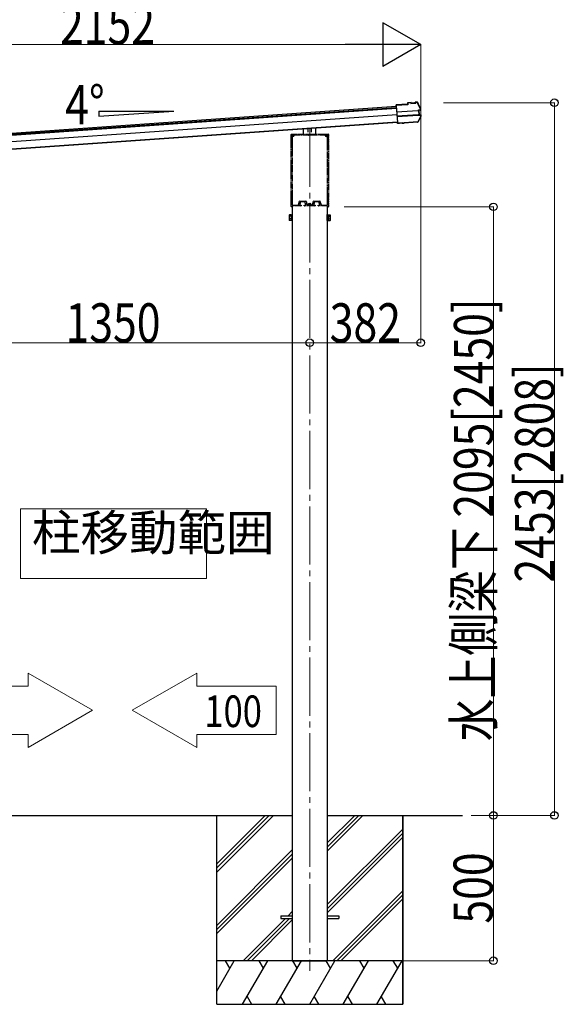
# Model space of a CAD drawing. Extents: x 0 to 24112, y 0 to 17146.
# Drawn here: x 1728 to 3599, y 2277 to 5665 of the extents above; entities that cross this region are included whole.
import ezdxf

# ---------------------------------------------------------------- set-up
doc = ezdxf.new("R2010")
doc.units = 0
doc.linetypes.add('YCENTER_1', pattern=[13, 10, -1, 1, -1])
doc.linetypes.add('YDIVIDE_1', pattern=[15, 10, -1, 1, -1, 1, -1])
for name, color, linetype, lineweight in [('YKK_11', 7, 'CONTINUOUS', 30), ('YKK_12', 2, 'CONTINUOUS', 13), ('YKK_13', 4, 'CONTINUOUS', 30), ('YKK_A1', 4, 'CONTINUOUS', 30), ('YKK_D', 6, 'CONTINUOUS', 13)]:
    doc.layers.add(name, color=color, linetype=linetype, lineweight=lineweight)
doc.styles.add('text-b', font='extslim2.shx', dxfattribs={"width": 0.8, "bigfont": 'extfont2.shx'})

msp = doc.modelspace()

# ---------------------------------------------------------------- linework, layer by layer
at = {"layer": 'YKK_11', "linetype": 'Continuous', "lineweight": 13, "ltscale": 0.5}
for p, q in [((1756.6, 3416.6), (1756.6, 3371.8)), ((1978.3, 3288.6), (1756.6, 3416.6)), ((1756.6, 3371.8), (1483, 3371.8)), ((1756.6, 3160.6), (1978.3, 3288.6)), ((1756.6, 3205.4), (1483, 3205.4)), ((1756.6, 3205.4), (1756.6, 3160.6))]:
    msp.add_line(p, q, dxfattribs=at)
at = {"layer": 'YKK_12', "linetype": 'YCENTER_1', "ltscale": 20}
msp.add_line((2726.1, 5289.9), (2726.1, 2392.1), dxfattribs=at)
at = {"layer": 'YKK_12', "linetype": 'Continuous', "lineweight": 13, "ltscale": 0.5}
for p, q in [((2371.1, 3982.3), (1731.1, 3982.3)), ((1731.1, 3982.3), (1731.1, 3742.3)), ((2371.1, 3742.3), (2371.1, 3982.3)), ((1731.1, 3742.3), (2371.1, 3742.3))]:
    msp.add_line(p, q, dxfattribs=at)
at = {"layer": 'YKK_13'}
for p, q in [((3062.5, 5374.8), (3023.2, 5372)), ((3023.3, 5370.5), (3023.2, 5372)), ((3023.3, 5370.5), (3064.1, 5373.4)), ((3023.3, 5369.8), (3023.3, 5370.5)), ((3023.4, 5368.8), (3023.3, 5369.8)), ((3023.4, 5368.8), (3027.5, 5311)), ((3075, 5380.1), (3062.2, 5379.2)), ((3062.2, 5379.2), (3062.5, 5374.8)), ((3075.2, 5378.6), (3063.8, 5377.8)), ((3064.1, 5373.4), (3063.8, 5377.8)), ((3063.8, 5377.8), (3064.4, 5377.2)), ((3064.8, 5372.8), (3064.1, 5373.4)), ((3075.2, 5378.5), (3073.9, 5378.5)), ((3073.9, 5378.5), (3074, 5376.5)), ((3074, 5376.5), (3091, 5377.7)), ((3075.2, 5378.6), (3075, 5380.1)), ((3075, 5380.1), (3075.3, 5379.5)), ((3089.5, 5379.1), (3075.2, 5378.1)), ((3075.2, 5378.6), (3075.2, 5378.5)), ((3075.2, 5378.5), (3075.2, 5378.1)), ((3079.4, 5378.4), (3079.5, 5376.9)), ((3085.5, 5377.3), (3085.4, 5378.8)), ((3089.3, 5380.5), (3089.4, 5381.1)), ((3094.6, 5381.4), (3089.4, 5381.1)), ((3089.5, 5379.6), (3089.4, 5381.1)), ((3095, 5380), (3089.5, 5379.6)), ((3090.8, 5379.6), (3089.5, 5379.6)), ((3089.5, 5379.6), (3089.5, 5379.6)), ((3089.5, 5379.1), (3089.5, 5379.6)), ((3091, 5377.7), (3090.8, 5379.6)), ((3096.2, 5379.3), (3101.7, 5368.1)), ((3106.1, 5354.9), (3100.2, 5353.4)), ((3101.7, 5368.1), (3106.9, 5356.7)), ((3024.8, 5349.3), (3024.9, 5348.1)), ((3024.9, 5348.1), (3097.8, 5353.2)), ((3097.9, 5351.9), (3024.9, 5346.9)), ((3098.8, 5338.1), (3025.9, 5333)), ((3026, 5331.8), (3098.9, 5336.8)), ((3103.2, 5324.2), (3097.8, 5314)), ((3099.3, 5353.3), (3100.2, 5353.4)), ((3099.6, 5352), (3100.1, 5352)), ((3099.8, 5337), (3100, 5337)), ((3100.2, 5353.4), (3101.3, 5337)), ((3100.4, 5337), (3101.3, 5337)), ((3101.1, 5338.4), (3100.6, 5338.3)), ((3100.8, 5352.2), (3101.8, 5352.2)), ((3101.3, 5337), (3107.4, 5336.3)), ((3106.5, 5353.5), (3101.8, 5352.2)), ((3101.8, 5352.2), (3102.7, 5338.4)), ((3101.8, 5338.3), (3102.7, 5338.4)), ((3102.7, 5338.4), (3107.5, 5337.8)), ((3108.4, 5334.4), (3103.2, 5324.2)), ((2705.1, 5287.7), (2706.1, 5287.8)), ((2705.1, 5271.6), (2705.1, 5287.7)), ((2719.6, 5288.7), (2720.1, 5288.8)), ((2720.1, 5277.9), (2720.1, 5288.8)), ((2732.1, 5277.9), (2732.1, 5289.6)), ((2732.1, 5289.6), (2732.6, 5289.6)), ((2746.1, 5290.6), (2747.1, 5290.6)), ((2747.1, 5271.6), (2747.1, 5290.6)), ((3027.6, 5309.6), (3027.5, 5311)), ((3035.1, 5309.6), (3027.6, 5309.1)), ((3027.6, 5309.6), (3027.6, 5309.1)), ((3027.7, 5308), (3027.6, 5309.1)), ((3035.1, 5308.5), (3027.7, 5308)), ((3035.2, 5308.1), (3027.7, 5307.6)), ((3027.7, 5307.6), (3027.7, 5308)), ((3044.3, 5310.3), (3035.1, 5309.6)), ((3035.1, 5308.5), (3035.1, 5309.6)), ((3035.2, 5308.1), (3035.1, 5308.5)), ((3044.4, 5308.8), (3035.2, 5308.1)), ((3044.3, 5310.3), (3044.5, 5310.6)), ((3044.3, 5310.3), (3044.4, 5308.8)), ((3044.4, 5308.8), (3044.6, 5309.1)), ((3044.5, 5310.6), (3050.5, 5311.1)), ((3044.5, 5310.6), (3044.6, 5309.1)), ((3044.6, 5309.1), (3050.6, 5309.6)), ((3050.5, 5311.1), (3050.7, 5310.7)), ((3050.5, 5311.1), (3050.6, 5309.6)), ((3050.6, 5309.6), (3050.8, 5309.2)), ((3097.8, 5314), (3050.7, 5310.7)), ((3050.7, 5310.7), (3050.8, 5309.2)), ((3097, 5312.4), (3050.8, 5309.2)), ((2662.9, 5266.6), (2666.2, 5266.6)), ((2662.9, 5265.8), (2666.2, 5265.8)), ((2665.1, 5266.6), (2666.1, 5266.6)), ((2665.1, 5265.8), (2666.1, 5265.8)), ((2666.1, 5266.6), (2666.6, 5266.8)), ((2666.1, 5265.8), (2666.6, 5265.7)), ((2666.7, 5267.3), (2666.6, 5266.8)), ((2666.7, 5265.2), (2666.6, 5265.7)), ((2666.7, 5268.3), (2666.7, 5267.3)), ((2666.7, 5264.2), (2666.7, 5265.2)), ((2667.5, 5268.3), (2667.5, 5267.3)), ((2667.5, 5267.3), (2667.7, 5266.8)), ((2667.5, 5265.2), (2667.7, 5265.7)), ((2667.5, 5264.2), (2667.5, 5265.2)), ((2668.2, 5266.6), (2667.7, 5266.8)), ((2668.2, 5265.8), (2667.7, 5265.7)), ((2668.1, 5266.6), (2671.4, 5266.6)), ((2668.1, 5265.8), (2671.4, 5265.8)), ((2669.2, 5266.6), (2668.2, 5266.6)), ((2669.2, 5265.8), (2668.2, 5265.8)), ((2705.1, 5271.6), (2706.1, 5271.6)), ((2720.1, 5279.9), (2722.3, 5279.9)), ((2720.6, 5271.6), (2723.6, 5271.6)), ((2728.6, 5271.6), (2731.6, 5271.6)), ((2729.9, 5279.9), (2732.1, 5279.9)), ((2746.1, 5271.6), (2747.1, 5271.6)), ((2780.9, 5266.6), (2784.2, 5266.6)), ((2780.9, 5265.8), (2784.2, 5265.8)), ((2783.1, 5266.6), (2784.1, 5266.6)), ((2783.1, 5265.8), (2784.1, 5265.8)), ((2784.1, 5266.6), (2784.6, 5266.8)), ((2784.1, 5265.8), (2784.6, 5265.7)), ((2784.7, 5267.3), (2784.6, 5266.8)), ((2784.7, 5265.2), (2784.6, 5265.7)), ((2784.7, 5268.3), (2784.7, 5267.3)), ((2784.7, 5264.2), (2784.7, 5265.2)), ((2785.5, 5268.3), (2785.5, 5267.3)), ((2785.5, 5267.3), (2785.7, 5266.8)), ((2785.5, 5265.2), (2785.7, 5265.7)), ((2785.5, 5264.2), (2785.5, 5265.2)), ((2786.2, 5266.6), (2785.7, 5266.8)), ((2786.2, 5265.8), (2785.7, 5265.7)), ((2786.1, 5266.6), (2789.4, 5266.6)), ((2786.1, 5265.8), (2789.4, 5265.8)), ((2787.2, 5266.6), (2786.2, 5266.6)), ((2787.2, 5265.8), (2786.2, 5265.8)), ((2721.9, 5029.6), (2725.2, 5029.6)), ((2721.9, 5028.8), (2725.2, 5028.8)), ((2724.1, 5029.6), (2725.1, 5029.6)), ((2724.1, 5028.8), (2725.1, 5028.8)), ((2725.1, 5029.6), (2725.6, 5029.8)), ((2725.1, 5028.8), (2725.6, 5028.7)), ((2725.7, 5030.3), (2725.6, 5029.8)), ((2725.7, 5028.2), (2725.6, 5028.7)), ((2725.7, 5031.3), (2725.7, 5030.3)), ((2725.7, 5027.2), (2725.7, 5028.2)), ((2726.5, 5031.3), (2726.5, 5030.3)), ((2726.5, 5030.3), (2726.7, 5029.8)), ((2726.5, 5028.2), (2726.7, 5028.7)), ((2726.5, 5027.2), (2726.5, 5028.2)), ((2727.2, 5029.6), (2726.7, 5029.8)), ((2727.2, 5028.8), (2726.7, 5028.7)), ((2727.1, 5029.6), (2730.4, 5029.6)), ((2727.1, 5028.8), (2730.4, 5028.8)), ((2728.2, 5029.6), (2727.2, 5029.6)), ((2728.2, 5028.8), (2727.2, 5028.8)), ((2626.1, 2581.4), (2666.1, 2581.4)), ((2626.1, 2581.4), (2626.1, 2572.4)), ((2786.1, 2581.4), (2826.1, 2581.4)), ((2826.1, 2581.4), (2826.1, 2572.4)), ((2626.1, 2572.4), (2666.1, 2572.4)), ((2786.1, 2572.4), (2826.1, 2572.4))]:
    msp.add_line(p, q, dxfattribs=at)
at = {"layer": 'YKK_13', "linetype": 'YDIVIDE_1', "lineweight": -2, "ltscale": 2}
for p, q in [((2661.6, 5266.1), (2661.6, 5270.1)), ((2662.1, 5265.6), (2661.6, 5266.1)), ((2662.1, 5263.1), (2662.1, 5265.6)), ((2662.4, 5262.8), (2662.1, 5263.1)), ((2662.1, 5260.1), (2662.4, 5260.4)), ((2662.1, 5257.1), (2662.1, 5260.1)), ((2662.4, 5256.8), (2662.1, 5257.1)), ((2662.1, 5254.1), (2662.4, 5254.4)), ((2662.1, 5251.1), (2662.1, 5254.1)), ((2662.4, 5260.4), (2662.4, 5262.8)), ((2662.4, 5254.4), (2662.4, 5256.8)), ((2662.6, 5271.1), (2685.7, 5271.1)), ((2665.7, 5262.4), (2665, 5261.9)), ((2665, 5261.9), (2665, 5241.5)), ((2666.3, 5262.4), (2666, 5262.3)), ((2667.5, 5263.6), (2666.3, 5262.4)), ((2671.5, 5267.5), (2669.7, 5265.8)), ((2722.1, 5267.5), (2671.5, 5267.5)), ((2685.7, 5271.1), (2685.9, 5271)), ((2685.9, 5271), (2686.4, 5271)), ((2686.4, 5271), (2686.6, 5271.1)), ((2686.6, 5271.1), (2725.7, 5271.1)), ((2723.1, 5268.1), (2722.8, 5267.8)), ((2729.1, 5268.1), (2723.1, 5268.1)), ((2725.7, 5271.1), (2725.9, 5271)), ((2725.9, 5271), (2726.4, 5271)), ((2726.4, 5271), (2726.6, 5271.1)), ((2726.6, 5271.1), (2765.7, 5271.1)), ((2729.4, 5267.8), (2729.1, 5268.1)), ((2780.8, 5267.5), (2730.1, 5267.5)), ((2765.7, 5271.1), (2765.9, 5271)), ((2765.9, 5271), (2766.4, 5271)), ((2766.4, 5271), (2766.6, 5271.1)), ((2766.6, 5271.1), (2789.6, 5271.1)), ((2782.6, 5265.8), (2780.8, 5267.5)), ((2785.9, 5262.4), (2784.7, 5263.6)), ((2786.2, 5262.3), (2785.9, 5262.4)), ((2787.2, 5261.9), (2786.6, 5262.4)), ((2787.2, 5241.5), (2787.2, 5261.9)), ((2790.1, 5263.1), (2789.8, 5262.8)), ((2789.8, 5262.8), (2789.8, 5260.4)), ((2789.8, 5260.4), (2790.1, 5260.1)), ((2790.1, 5257.1), (2789.8, 5256.8)), ((2789.8, 5256.8), (2789.8, 5254.4)), ((2789.8, 5254.4), (2790.1, 5254.1)), ((2790.6, 5266.1), (2790.1, 5265.6)), ((2790.1, 5265.6), (2790.1, 5263.1)), ((2790.1, 5260.1), (2790.1, 5257.1)), ((2790.1, 5254.1), (2790.1, 5251.1)), ((2790.6, 5270.1), (2790.6, 5266.1)), ((2662.4, 5250.8), (2662.1, 5251.1)), ((2662.1, 5248.1), (2662.4, 5248.4)), ((2662.1, 5245.1), (2662.1, 5248.1)), ((2662.4, 5244.8), (2662.1, 5245.1)), ((2662.1, 5242.1), (2662.4, 5242.4)), ((2662.1, 5239.1), (2662.1, 5242.1)), ((2662.4, 5238.8), (2662.1, 5239.1)), ((2662.1, 5236.1), (2662.4, 5236.4)), ((2662.1, 5162.9), (2662.1, 5236.1)), ((2662.4, 5248.4), (2662.4, 5250.8)), ((2662.4, 5242.4), (2662.4, 5244.8)), ((2662.4, 5236.4), (2662.4, 5238.8)), ((2665, 5241.5), (2665.2, 5241.3)), ((2665.2, 5241), (2665, 5240.7)), ((2665, 5240.7), (2665, 5221.5)), ((2665, 5221.5), (2665.2, 5221.3)), ((2665.2, 5221), (2665, 5220.7)), ((2665, 5220.7), (2665, 5071.5)), ((2665.2, 5241.3), (2665.2, 5241)), ((2665.2, 5221.3), (2665.2, 5221)), ((2787.1, 5241.3), (2787.2, 5241.5)), ((2787.1, 5241), (2787.1, 5241.3)), ((2787.2, 5240.7), (2787.1, 5241)), ((2787.1, 5221.3), (2787.2, 5221.5)), ((2787.1, 5221), (2787.1, 5221.3)), ((2787.2, 5220.7), (2787.1, 5221)), ((2787.2, 5221.5), (2787.2, 5240.7)), ((2787.2, 5071.5), (2787.2, 5220.7)), ((2790.1, 5251.1), (2789.8, 5250.8)), ((2789.8, 5250.8), (2789.8, 5248.4)), ((2789.8, 5248.4), (2790.1, 5248.1)), ((2790.1, 5245.1), (2789.8, 5244.8)), ((2789.8, 5244.8), (2789.8, 5242.4)), ((2789.8, 5242.4), (2790.1, 5242.1)), ((2790.1, 5239.1), (2789.8, 5238.8)), ((2789.8, 5238.8), (2789.8, 5236.4)), ((2789.8, 5236.4), (2790.1, 5236.1)), ((2790.1, 5248.1), (2790.1, 5245.1)), ((2790.1, 5242.1), (2790.1, 5239.1)), ((2790.1, 5236.1), (2790.1, 5162.9)), ((2661.8, 5162.6), (2662.1, 5162.9)), ((2661.8, 5159.6), (2661.8, 5162.6)), ((2662.1, 5159.3), (2661.8, 5159.6)), ((2661.8, 5156.6), (2662.1, 5156.9)), ((2661.8, 5153.6), (2661.8, 5156.6)), ((2662.1, 5153.3), (2661.8, 5153.6)), ((2661.8, 5150.6), (2662.1, 5150.9)), ((2661.8, 5147.6), (2661.8, 5150.6)), ((2662.1, 5156.9), (2662.1, 5159.3)), ((2662.1, 5150.9), (2662.1, 5153.3)), ((2790.1, 5162.9), (2790.4, 5162.6)), ((2790.4, 5159.6), (2790.1, 5159.3)), ((2790.1, 5159.3), (2790.1, 5156.9)), ((2790.1, 5156.9), (2790.4, 5156.6)), ((2790.4, 5153.6), (2790.1, 5153.3)), ((2790.1, 5153.3), (2790.1, 5150.9)), ((2790.1, 5150.9), (2790.4, 5150.6)), ((2790.4, 5162.6), (2790.4, 5159.6)), ((2790.4, 5156.6), (2790.4, 5153.6)), ((2790.4, 5150.6), (2790.4, 5147.6)), ((2662.1, 5147.3), (2661.8, 5147.6)), ((2661.8, 5144.6), (2662.1, 5144.9)), ((2661.8, 5141.6), (2661.8, 5144.6)), ((2662.1, 5141.3), (2661.8, 5141.6)), ((2661.8, 5138.6), (2662.1, 5138.9)), ((2661.8, 5135.6), (2661.8, 5138.6)), ((2662.1, 5135.3), (2661.8, 5135.6)), ((2661.8, 5132.6), (2662.1, 5132.9)), ((2661.8, 5129.6), (2661.8, 5132.6)), ((2662.1, 5129.3), (2661.8, 5129.6)), ((2662.1, 5144.9), (2662.1, 5147.3)), ((2662.1, 5138.9), (2662.1, 5141.3)), ((2662.1, 5132.9), (2662.1, 5135.3)), ((2662.1, 5056.1), (2662.1, 5129.3)), ((2790.4, 5147.6), (2790.1, 5147.3)), ((2790.1, 5147.3), (2790.1, 5144.9)), ((2790.1, 5144.9), (2790.4, 5144.6)), ((2790.4, 5141.6), (2790.1, 5141.3)), ((2790.1, 5141.3), (2790.1, 5138.9)), ((2790.1, 5138.9), (2790.4, 5138.6)), ((2790.4, 5135.6), (2790.1, 5135.3)), ((2790.1, 5135.3), (2790.1, 5132.9)), ((2790.1, 5132.9), (2790.4, 5132.6)), ((2790.4, 5129.6), (2790.1, 5129.3)), ((2790.1, 5129.3), (2790.1, 5056.1)), ((2790.4, 5144.6), (2790.4, 5141.6)), ((2790.4, 5138.6), (2790.4, 5135.6)), ((2790.4, 5132.6), (2790.4, 5129.6)), ((2662.4, 5055.8), (2662.1, 5056.1)), ((2662.1, 5053.1), (2662.4, 5053.4)), ((2662.1, 5050.1), (2662.1, 5053.1)), ((2662.4, 5049.8), (2662.1, 5050.1)), ((2662.4, 5053.4), (2662.4, 5055.8)), ((2662.4, 5047.4), (2662.4, 5049.8)), ((2665, 5071.5), (2665.2, 5071.3)), ((2665.2, 5071), (2665, 5070.7)), ((2665, 5070.7), (2665, 5051.5)), ((2665, 5051.5), (2665.2, 5051.3)), ((2665.2, 5051), (2665, 5050.7)), ((2665, 5050.7), (2665, 5030.1)), ((2665.2, 5071.3), (2665.2, 5071)), ((2665.2, 5051.3), (2665.2, 5051)), ((2787.1, 5071.3), (2787.2, 5071.5)), ((2787.1, 5071), (2787.1, 5071.3)), ((2787.2, 5070.7), (2787.1, 5071)), ((2787.1, 5051.3), (2787.2, 5051.5)), ((2787.1, 5051), (2787.1, 5051.3)), ((2787.2, 5050.7), (2787.1, 5051)), ((2787.2, 5051.5), (2787.2, 5070.7)), ((2787.2, 5030.1), (2787.2, 5050.7)), ((2790.1, 5056.1), (2789.8, 5055.8)), ((2789.8, 5055.8), (2789.8, 5053.4)), ((2789.8, 5053.4), (2790.1, 5053.1)), ((2790.1, 5050.1), (2789.8, 5049.8)), ((2789.8, 5049.8), (2789.8, 5047.4)), ((2790.1, 5053.1), (2790.1, 5050.1)), ((2661.6, 5026.1), (2662.1, 5026.6)), ((2661.6, 5022.1), (2661.6, 5026.1)), ((2662.1, 5047.1), (2662.4, 5047.4)), ((2662.1, 5044.1), (2662.1, 5047.1)), ((2662.4, 5043.8), (2662.1, 5044.1)), ((2662.1, 5041.1), (2662.4, 5041.4)), ((2662.1, 5038.1), (2662.1, 5041.1)), ((2662.4, 5037.8), (2662.1, 5038.1)), ((2662.1, 5035.1), (2662.4, 5035.4)), ((2662.1, 5032.1), (2662.1, 5035.1)), ((2662.4, 5031.8), (2662.1, 5032.1)), ((2662.1, 5029.1), (2662.4, 5029.4)), ((2662.1, 5026.6), (2662.1, 5029.1)), ((2662.4, 5041.4), (2662.4, 5043.8)), ((2662.4, 5035.4), (2662.4, 5037.8)), ((2662.4, 5029.4), (2662.4, 5031.8)), ((2665, 5021.1), (2662.6, 5021.1)), ((2695.8, 5024.1), (2665, 5024.1)), ((2665, 5024.1), (2665, 5021.1)), ((2668, 5027.1), (2686.4, 5027.1)), ((2687.3, 5027.9), (2690.9, 5040.4)), ((2692.5, 5032.1), (2691.6, 5032.1)), ((2691.6, 5032.1), (2691.6, 5027.1)), ((2691.6, 5027.1), (2696.8, 5027.1)), ((2691.9, 5041.1), (2712.4, 5041.1)), ((2693.5, 5037.1), (2693.5, 5033.1)), ((2709.8, 5038.1), (2694.5, 5038.1)), ((2696.8, 5027.1), (2696.8, 5025.1)), ((2707.4, 5025.1), (2707.4, 5027.1)), ((2707.4, 5027.1), (2712.6, 5027.1)), ((2743.8, 5024.1), (2708.4, 5024.1)), ((2710.8, 5033.1), (2710.8, 5037.1)), ((2712.6, 5032.1), (2711.8, 5032.1)), ((2712.6, 5027.1), (2712.6, 5032.1)), ((2713.3, 5040.4), (2716.9, 5027.9)), ((2717.9, 5027.1), (2721.9, 5027.1)), ((2721.9, 5027.1), (2722.4, 5027.8)), ((2722.6, 5031.1), (2722.9, 5031.2)), ((2722.9, 5031.2), (2724.6, 5031.2)), ((2727.7, 5031.2), (2729.4, 5031.2)), ((2729.4, 5031.2), (2729.6, 5031.1)), ((2729.9, 5027.8), (2730.4, 5027.1)), ((2730.4, 5027.1), (2734.4, 5027.1)), ((2735.3, 5027.9), (2738.9, 5040.4)), ((2740.5, 5032.1), (2739.6, 5032.1)), ((2739.6, 5032.1), (2739.6, 5027.1)), ((2739.6, 5027.1), (2744.8, 5027.1)), ((2739.9, 5041.1), (2760.4, 5041.1)), ((2741.5, 5037.1), (2741.5, 5033.1)), ((2757.8, 5038.1), (2742.5, 5038.1)), ((2744.8, 5027.1), (2744.8, 5025.1)), ((2755.4, 5025.1), (2755.4, 5027.1)), ((2755.4, 5027.1), (2760.6, 5027.1)), ((2787.2, 5024.1), (2756.4, 5024.1)), ((2758.8, 5033.1), (2758.8, 5037.1)), ((2760.6, 5032.1), (2759.8, 5032.1)), ((2760.6, 5027.1), (2760.6, 5032.1)), ((2761.3, 5040.4), (2764.9, 5027.9)), ((2765.9, 5027.1), (2784.2, 5027.1)), ((2787.2, 5021.1), (2787.2, 5024.1)), ((2789.6, 5021.1), (2787.2, 5021.1)), ((2789.8, 5047.4), (2790.1, 5047.1)), ((2790.1, 5044.1), (2789.8, 5043.8)), ((2789.8, 5043.8), (2789.8, 5041.4)), ((2789.8, 5041.4), (2790.1, 5041.1)), ((2790.1, 5038.1), (2789.8, 5037.8)), ((2789.8, 5037.8), (2789.8, 5035.4)), ((2789.8, 5035.4), (2790.1, 5035.1)), ((2790.1, 5032.1), (2789.8, 5031.8)), ((2789.8, 5031.8), (2789.8, 5029.4)), ((2789.8, 5029.4), (2790.1, 5029.1)), ((2790.1, 5047.1), (2790.1, 5044.1)), ((2790.1, 5041.1), (2790.1, 5038.1)), ((2790.1, 5035.1), (2790.1, 5032.1)), ((2790.1, 5029.1), (2790.1, 5026.6)), ((2790.1, 5026.6), (2790.6, 5026.1)), ((2790.6, 5026.1), (2790.6, 5022.1))]:
    msp.add_line(p, q, dxfattribs=at)
at = {"layer": 'YKK_13', "ltscale": 2}
for p, q in [((2664.6, 5266.1), (2669.6, 5266.1)), ((2667.1, 5268.6), (2667.1, 5263.6)), ((2782.6, 5266.1), (2787.6, 5266.1)), ((2785.1, 5268.6), (2785.1, 5263.6)), ((2723.6, 5029.1), (2728.6, 5029.1)), ((2726.1, 5031.6), (2726.1, 5026.6))]:
    msp.add_line(p, q, dxfattribs=at)
at = {"layer": 'YKK_13', "linetype": 'Continuous'}
for p, q in [((2655.3, 4992.8), (2656.1, 4994.1)), ((2655.3, 4992.8), (2655.3, 4975.8)), ((2662.3, 4994.1), (2656.1, 4994.1)), ((2662.3, 4989.2), (2656.1, 4989.2)), ((2662.3, 4994.1), (2662.3, 4974.5)), ((2662.3, 4992.9), (2662.3, 4975.7)), ((2662.3, 4992.9), (2664.1, 4992.9)), ((2666.1, 4994.3), (2664.1, 4994.3)), ((2664.1, 4994.3), (2664.1, 4974.3)), ((2666.1, 4974.3), (2666.1, 4994.3)), ((2786.1, 4974.3), (2786.1, 4994.3)), ((2786.1, 4994.3), (2788.1, 4994.3)), ((2788.1, 4994.3), (2788.1, 4974.3)), ((2789.9, 4992.9), (2788.1, 4992.9)), ((2789.9, 4994.1), (2796.2, 4994.1)), ((2789.9, 4994.1), (2789.9, 4974.5)), ((2789.9, 4992.9), (2789.9, 4975.7)), ((2789.9, 4989.2), (2796.2, 4989.2)), ((2796.9, 4992.8), (2796.2, 4994.1)), ((2796.9, 4992.8), (2796.9, 4975.8)), ((2655.3, 4975.8), (2656.1, 4974.5)), ((2662.3, 4979.4), (2656.1, 4979.4)), ((2662.3, 4974.5), (2656.1, 4974.5)), ((2662.3, 4975.7), (2664.1, 4975.7)), ((2664.1, 4974.3), (2666.1, 4974.3)), ((2788.1, 4974.3), (2786.1, 4974.3)), ((2789.9, 4975.7), (2788.1, 4975.7)), ((2789.9, 4979.4), (2796.2, 4979.4)), ((2789.9, 4974.5), (2796.2, 4974.5)), ((2796.9, 4975.8), (2796.2, 4974.5))]:
    msp.add_line(p, q, dxfattribs=at)
at = {"layer": 'YKK_13'}
for centre in [(2667.1, 5266.2), (2785.1, 5266.2), (2726.1, 5029.2)]:
    msp.add_circle(centre, 4.25, dxfattribs=at)
for centre, radius, start, end in [((3094.8, 5378.3), 3.19, 26.866, 94.0247), ((3095.1, 5378.8), 1.2, 26.8987, 94.029), ((2649.8, 5152.9), 502, 24.0339, 26.8619), ((3105.7, 5356.2), 1.3, 285.127, 24.1094), ((3105.7, 5356.2), 2.8, 285, 24.0339), ((2658.7, 5554.3), 502, 331.4144, 333.9399), ((3107.2, 5335), 1.3, 333.874, 82.8616), ((3107.2, 5335), 2.8, 333.9399, 83), ((3096.8, 5315.6), 3.19, 273.987, 331.4171), ((2667.2, 5266.2), 2.15, 169.2778, 190.7222), ((2667.1, 5266.1), 2.15, 79.2778, 100.7222), ((2667.1, 5266.3), 2.15, 259.2778, 280.7222), ((2667.1, 5266.2), 2.15, 349.2778, 10.7222), ((2785.2, 5266.2), 2.15, 169.2778, 190.7222), ((2785.1, 5266.1), 2.15, 79.2778, 100.7222), ((2785.1, 5266.3), 2.15, 259.2778, 280.7222), ((2785.1, 5266.2), 2.15, 349.2778, 10.7222), ((2726.2, 5029.2), 2.15, 169.2778, 190.7222), ((2726.1, 5029.1), 2.15, 79.2778, 100.7222), ((2726.1, 5029.3), 2.15, 259.2778, 280.7222), ((2726.1, 5029.2), 2.15, 349.2778, 10.7222)]:
    msp.add_arc(centre, radius, start, end, dxfattribs=at)
at = {"layer": 'YKK_13', "linetype": 'YDIVIDE_1', "lineweight": -2, "ltscale": 2}
for centre, radius, start, end in [((2662.6, 5270.1), 1, 90, 180), ((2667.1, 5266.1), 4, 249.1725, 254.1099), ((2722.1, 5268.5), 1, 270, 315), ((2730.1, 5268.5), 1, 225, 270), ((2785.1, 5266.1), 4, 285.8901, 290.8275), ((2789.6, 5270.1), 1, 0, 90), ((2662.6, 5022.1), 1, 180, 270), ((2668, 5030.1), 3, 180, 270), ((2686.4, 5028.1), 1, 270, 344), ((2691.9, 5040.1), 1, 90, 164), ((2692.5, 5033.1), 1, 270, 360), ((2694.5, 5037.1), 1, 90, 180), ((2695.8, 5025.1), 1, 270, 360), ((2708.4, 5025.1), 1, 180, 270), ((2709.8, 5037.1), 1, 0, 90), ((2711.8, 5033.1), 1, 180, 270), ((2712.4, 5040.1), 1, 16, 90), ((2717.9, 5028.1), 1, 196, 270), ((2726.1, 5029.1), 4, 150.8901, 199.4712), ((2726.1, 5029.1), 4, 340.5288, 29.1099), ((2734.4, 5028.1), 1, 270, 344), ((2739.9, 5040.1), 1, 90, 164), ((2740.5, 5033.1), 1, 270, 360), ((2742.5, 5037.1), 1, 90, 180), ((2743.8, 5025.1), 1, 270, 360), ((2756.4, 5025.1), 1, 180, 270), ((2757.8, 5037.1), 1, 0, 90), ((2759.8, 5033.1), 1, 180, 270), ((2760.4, 5040.1), 1, 16, 90), ((2765.9, 5028.1), 1, 196, 270), ((2784.2, 5030.1), 3, 270, 360), ((2789.6, 5022.1), 1, 270, 360)]:
    msp.add_arc(centre, radius, start, end, dxfattribs=at)
at = {"layer": 'YKK_13', "linetype": 'Continuous'}
for centre, radius, start, end in [((2659.7, 4991.7), 4.34, 145.6158, 214.3842), ((2671.6, 4984.3), 16.2, 162.412, 197.588), ((2792.6, 4991.7), 4.34, 325.6158, 34.3842), ((2780.7, 4984.3), 16.2, 342.412, 17.588), ((2659.7, 4976.9), 4.34, 145.6158, 214.3842), ((2792.6, 4976.9), 4.34, 325.6158, 34.3842)]:
    msp.add_arc(centre, radius, start, end, dxfattribs=at)
at = {"layer": 'YKK_13'}
for centre, major_axis, ratio, start_param, end_param in [((3064.4, 5376), (-0.08, 1.2), 0.052408, 5.104416, 6.222099), ((3053.6, 5184), (-34.9, 499.3), 0.052408, 5.09642, 5.104416), ((3075.5, 5376.3), (-0.22, 3.19), 0.016053, 5.312234, 6.222099), ((3089.5, 5377.3), (-0.22, 3.19), 0.016053, 0.061087, 0.970951), ((3097.8, 5352.9), (1.5, 0.1), 0.19438, 0.822224, 1.570796), ((3097.9, 5351.4), (2.99, 0.21), 0.19438, 0.941065, 1.570796), ((3097.8, 5352.9), (1.48, 0.4), 0.014741, 0.075674, 0.819358), ((3098.8, 5338.7), (2.99, 0.21), 0.19438, 4.712389, 5.34212), ((3098.9, 5337.1), (1.5, 0.1), 0.19438, 4.712389, 5.357018), ((3098.9, 5337.1), (1.52, -0.19), 0.014741, 5.567803, 6.207511), ((3097.9, 5351.4), (2.95, 0.79), 0.014741, 0.075674, 0.704179), ((3098.8, 5338.7), (3.03, -0.37), 0.014741, 5.579007, 6.207511)]:
    msp.add_ellipse(centre, major_axis=major_axis, ratio=ratio, start_param=start_param, end_param=end_param, dxfattribs=at)
at = {"layer": 'YKK_A1'}
for p, q in [((1070.9, 5231), (3023.5, 5367.5)), ((3024.1, 5359.3), (1071.5, 5222.7)), ((3025.6, 5337.8), (1073, 5201.3)), ((2000.2, 5350.9), (2258.2, 5350.9)), ((2000.2, 5332.9), (2258.2, 5350.9)), ((2000.2, 5350.9), (2000.2, 5332.9)), ((3027.4, 5312.3), (1074.8, 5175.7)), ((3027.5, 5311), (1074.9, 5174.4)), ((2666.1, 5020.7), (2666.1, 2426.9)), ((2786.1, 5020.7), (2786.1, 2426.9)), ((1436.1, 2926.9), (2666.1, 2926.9)), ((2406.1, 2276.9), (2406.1, 2926.9)), ((2786.1, 2926.9), (3252.2, 2926.9)), ((3046.1, 2276.9), (3046.1, 2926.9)), ((2666.1, 2426.9), (2786.1, 2426.9))]:
    msp.add_line(p, q, dxfattribs=at)
at = {"layer": 'YKK_A1', "linetype": 'Continuous'}
msp.add_line((1071.2, 5226.8), (3023.8, 5363.4), dxfattribs=at)
at = {"layer": 'YKK_A1', "linetype": 'Continuous', "lineweight": 13, "ltscale": 0.5}
for p, q in [((2115.5, 3288.6), (2337.2, 3416.6)), ((2337.2, 3416.6), (2337.2, 3371.8)), ((2337.2, 3371.8), (2610.8, 3371.8)), ((2610.8, 3371.8), (2610.8, 3205.4)), ((2337.2, 3160.6), (2115.5, 3288.6)), ((2337.2, 3205.4), (2610.8, 3205.4)), ((2337.2, 3205.4), (2337.2, 3160.6))]:
    msp.add_line(p, q, dxfattribs=at)
at = {"layer": 'YKK_A1', "linetype": 'Continuous', "ltscale": 30}
for p, q in [((2406.1, 2760.4), (2572.6, 2926.9)), ((2406.1, 2746.3), (2586.8, 2926.9)), ((2406.1, 2732.1), (2600.9, 2926.9)), ((2786.1, 2803.7), (2909.3, 2926.9)), ((2786.1, 2817.9), (2895.1, 2926.9)), ((2786.1, 2832), (2881, 2926.9)), ((2786.1, 2619.9), (3046.1, 2879.9)), ((2786.1, 2605.8), (3046.1, 2865.8)), ((2786.1, 2591.6), (3046.1, 2851.6)), ((2406.1, 2548.3), (2666.1, 2808.3)), ((2406.1, 2534.1), (2666.1, 2794.1)), ((2406.1, 2520), (2666.1, 2780)), ((2806.1, 2427.8), (3046.1, 2667.8)), ((2819.4, 2426.9), (3046.1, 2653.6)), ((2833.5, 2426.9), (3046.1, 2639.5)), ((2651.4, 2581.4), (2666.1, 2596.1)), ((2665.5, 2581.4), (2666.1, 2582)), ((2496.9, 2426.9), (2642.4, 2572.4)), ((2511, 2426.9), (2656.5, 2572.4)), ((2525.2, 2426.9), (2666.1, 2567.8)), ((3046.1, 2426.9), (2406.1, 2426.9)), ((2406.1, 2322.6), (2466.3, 2426.9)), ((2451.3, 2400.9), (2436.3, 2426.9)), ((2495.2, 2276.9), (2581.8, 2426.9)), ((2566.8, 2400.9), (2551.8, 2426.9)), ((2610.7, 2276.9), (2697.3, 2426.9)), ((2682.3, 2400.9), (2667.3, 2426.9)), ((2726.1, 2276.9), (2812.7, 2426.9)), ((2797.7, 2400.9), (2782.7, 2426.9)), ((2841.6, 2276.9), (2928.2, 2426.9)), ((2913.2, 2400.9), (2898.2, 2426.9)), ((2957.1, 2276.9), (3043.7, 2426.9)), ((3028.7, 2400.9), (3013.7, 2426.9)), ((2406.1, 2276.9), (3046.1, 2276.9)), ((2510.6, 2303.5), (2525.6, 2277.6)), ((2625.7, 2302.9), (2640.7, 2276.9)), ((2741.1, 2302.9), (2756.1, 2276.9)), ((2856.6, 2302.9), (2871.6, 2276.9)), ((2972.1, 2302.9), (2987.1, 2276.9))]:
    msp.add_line(p, q, dxfattribs=at)
at = {"layer": 'YKK_A1', "ltscale": 30}
msp.add_line((3046.1, 2926.9), (3046.1, 2276.9), dxfattribs=at)
at = {"layer": 'YKK_D', "lineweight": -2}
for p, q in [((3108, 5579.5), (2978.1, 5654.5)), ((2978.1, 5654.5), (2978.1, 5504.5)), ((3108, 5579.5), (2848.2, 5579.5)), ((3108, 5579.5), (2978.1, 5504.5))]:
    msp.add_line(p, q, dxfattribs=at)
at = {"layer": 'YKK_D'}
for p, q in [((1106.1, 5579.5), (2958, 5579.5)), ((3108, 5235.9), (3108, 5580.5)), ((3186.7, 5379.5), (3569, 5379.5)), ((3568, 5379.5), (3568, 2926.9)), ((3108, 5234), (3108, 4552.6)), ((2844.1, 5021.3), (3359, 5021.3)), ((3358, 5021.3), (3358, 2926.8)), ((1376.1, 4553.6), (2726.1, 4553.6)), ((3108, 4553.6), (2726.1, 4553.6)), ((3281.5, 2926.8), (3359, 2926.8)), ((3316.5, 2926.9), (3569, 2926.9)), ((3316.5, 2926.9), (3359, 2926.9)), ((3358, 2426.9), (3358, 2926.9)), ((3000.1, 2426.9), (3359, 2426.9))]:
    msp.add_line(p, q, dxfattribs=at)
at = {"layer": 'YKK_D', "linetype": 'ByBlock', "lineweight": -2}
for centre in [(3568, 5379.5), (3358, 5021.3), (2726.1, 4553.6), (2726.1, 4553.6), (3108, 4553.6), (3358, 2926.9), (3358, 2926.8), (3568, 2926.9), (3358, 2426.9)]:
    msp.add_circle(centre, 12.8, dxfattribs=at)

# ---------------------------------------------------------------- texts
at = {"layer": 'YKK_12', "insert": (1770, 3800.3), "char_height": 122.4, "attachment_point": 7, "style": 'text-b'}
msp.add_mtext('柱移動範囲', dxfattribs=at)
at = {"layer": 'YKK_A1', "style": 'text-b', "width": 0.8}
for s, height, p in [('4°', 135, (1884.3, 5304.9)), ('100', 108.8, (2363.7, 3230.9))]:
    msp.add_text(s, height=height, dxfattribs=at).set_placement(p)
at = {"layer": 'YKK_D', "style": 'text-b', "width": 0.8}
for s, p in [('2152', (1866.5, 5580.5)), ('1350', (1885.5, 4554.3)), ('382', (2794.7, 4554.3))]:
    msp.add_text(s, height=135, dxfattribs=at).set_placement(p)
for s, p in [('水上側梁下 2095[2450]', (3357.3, 3182)), ('2453[2808]', (3567.3, 3728.4)), ('500', (3356, 2554.5))]:
    msp.add_text(s, height=135, rotation=90, dxfattribs=at).set_placement(p)

doc.saveas('drawing.dxf')
